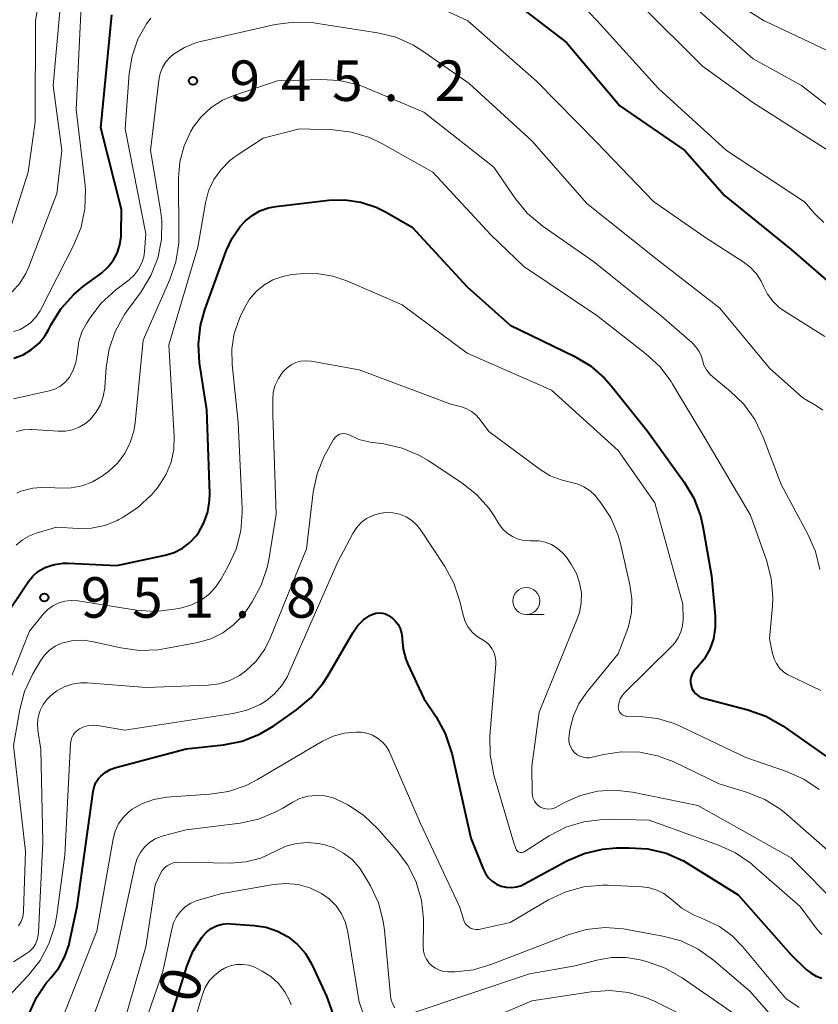
# Model space of a CAD drawing. Units: metres. Extents: x -64000 to -62204, y 15251 to 16500.
# Drawn here: x -63522 to -63448, y 15948 to 16039 of the extents above; entities that cross this region are included whole.
import ezdxf

# ---------------------------------------------------------------- set-up
doc = ezdxf.new("R2010")
doc.units = ezdxf.units.M
for name, color, linetype, lineweight in [('633100_広葉樹林', 7, 'Continuous', 13), ('710100_等高線(計曲線)', 7, 'Continuous', 40), ('710200_等高線(主曲線)', 7, 'Continuous', 13), ('731200_図化機測定による標高点', 7, 'Continuous', 40)]:
    doc.layers.add(name, color=color, linetype=linetype, lineweight=lineweight)
doc.styles.add('Style-WORKING', font='MS Gothic.ttf')

msp = doc.modelspace()

# ---------------------------------------------------------------- linework, layer by layer
at = {"layer": '633100_広葉樹林', "linetype": 'Continuous', "lineweight": 13}
msp.add_line((-63475.52, 15984.04), (-63473.853, 15984.04), dxfattribs=at)
msp.add_circle((-63475.52, 15985.29), 1.25, dxfattribs=at)
at = {"layer": '710100_等高線(計曲線)', "linetype": 'Continuous', "lineweight": 40, "flags": 128}
for points, elevation in [([(-63484.26, 16046.44), (-63484.04, 16046.29), (-63478.12, 16041.88), (-63471.79, 16037), (-63466.86, 16031.14), (-63460.83, 16027), (-63457.16, 16022.84), (-63451, 16017.82), (-63445.21, 16012.79)], 940), ([(-63522.95, 16007.76), (-63522.1, 16008.09), (-63521.32, 16008.56), (-63520.63, 16009.16), (-63520.05, 16009.87), (-63519.71, 16010.44), (-63519.5, 16010.88), (-63518.58, 16012.36), (-63517.42, 16013.66), (-63516.52, 16014.42), (-63514.86, 16015.65), (-63514.27, 16016.18), (-63513.78, 16016.8), (-63513.4, 16017.5), (-63513.15, 16018.26), (-63513.03, 16019.04), (-63513.02, 16019.27), (-63513, 16021.53), (-63514.9, 16029.1), (-63513.9, 16039.57)], 940), ([(-63523.99, 15983.55), (-63521.6, 15987.1), (-63521.21, 15987.59), (-63520.73, 15988.01), (-63520.19, 15988.33), (-63520, 15988.42), (-63519.21, 15988.67), (-63518.38, 15988.79), (-63517.92, 15988.79), (-63513.43, 15988.57), (-63508.95, 15989.52), (-63508.12, 15989.77), (-63507.35, 15990.17), (-63506.66, 15990.69), (-63506.08, 15991.32), (-63505.88, 15991.59), (-63505.36, 15992.52), (-63505.01, 15993.53), (-63504.84, 15994.58), (-63504.83, 15995.23), (-63505.1, 16003), (-63505.76, 16007.33), (-63505.87, 16009.07), (-63505.68, 16010.8), (-63505.28, 16012.25), (-63503.29, 16017.71), (-63502.74, 16018.89), (-63502, 16019.96), (-63501.55, 16020.45), (-63500.91, 16020.99), (-63500.19, 16021.4), (-63499.4, 16021.69), (-63498.72, 16021.82), (-63493.81, 16022.4), (-63492.32, 16022.44), (-63490.84, 16022.22), (-63489.42, 16021.76), (-63488.54, 16021.32), (-63486.09, 16019.91), (-63481, 16014.36), (-63477, 16010.82), (-63471.08, 16007.96)], 950), ([(-63471.08, 16007.96), (-63469.59, 16007.07), (-63468.27, 16005.93), (-63467.62, 16005.18), (-63464.29, 16001), (-63460.91, 15996.3), (-63460.02, 15994.8), (-63459.4, 15993.17), (-63459.17, 15992.17), (-63458.38, 15987.62), (-63458.03, 15983.87), (-63458.02, 15982.82), (-63458.19, 15981.8), (-63458.54, 15980.82), (-63459.05, 15979.91), (-63459.72, 15979.11), (-63459.82, 15979), (-63460.01, 15978.79), (-63460.15, 15978.55), (-63460.25, 15978.28), (-63460.31, 15978.01), (-63460.31, 15977.73), (-63460.27, 15977.45), (-63460.18, 15977.18), (-63460.04, 15976.94), (-63459.86, 15976.72), (-63459.65, 15976.53), (-63459.41, 15976.39), (-63459.15, 15976.29), (-63459.11, 15976.28), (-63455, 15975.21), (-63453.35, 15974.63), (-63451.76, 15973.72), (-63447, 15970.37)], 950), ([(-63521.5, 15947.17), (-63520.87, 15948.59), (-63520, 15949.87), (-63519.54, 15950.4), (-63518.8, 15951.32), (-63518.23, 15952.36), (-63517.85, 15953.48), (-63517.81, 15953.69), (-63517.11, 15957), (-63515.63, 15967.65), (-63515.53, 15968.08), (-63515.36, 15968.48), (-63515.13, 15968.85), (-63514.92, 15969.08), (-63514.51, 15969.42), (-63514.04, 15969.69), (-63513.52, 15969.88), (-63507, 15971.59), (-63503.54, 15971.97), (-63501.83, 15972.32), (-63500.21, 15972.95), (-63498.9, 15973.73), (-63496.8, 15975.2), (-63495.47, 15976.32), (-63494.35, 15977.66), (-63493.9, 15978.37), (-63491.58, 15982.35), (-63491.14, 15982.99), (-63490.59, 15983.53), (-63490, 15983.95), (-63489.73, 15984.08), (-63489.44, 15984.16), (-63489.14, 15984.19), (-63488.84, 15984.16), (-63488.55, 15984.09), (-63488.28, 15983.96), (-63488.08, 15983.83), (-63487.97, 15983.75), (-63487.65, 15983.45), (-63487.39, 15983.11), (-63487.19, 15982.73), (-63487.06, 15982.31), (-63487, 15981.88), (-63487, 15981.78), (-63486.92, 15980.82), (-63486.67, 15979.89), (-63486.48, 15979.44), (-63485, 15976.26), (-63483.86, 15974.55), (-63483.02, 15973.02), (-63482.46, 15971.36)], 960), ([(-63482.46, 15971.36), (-63482.42, 15971.19), (-63480.67, 15963.33), (-63479.52, 15960.48), (-63479.31, 15960.05), (-63479.02, 15959.67), (-63478.67, 15959.34), (-63478.28, 15959.08), (-63477.84, 15958.89), (-63477.37, 15958.78), (-63476.9, 15958.76), (-63476.42, 15958.81), (-63475.96, 15958.95), (-63475.68, 15959.09), (-63471.76, 15961.22), (-63470.16, 15961.91), (-63468.46, 15962.32), (-63467.21, 15962.43), (-63465.99, 15962.45), (-63464.26, 15962.34), (-63462.56, 15961.93), (-63460.97, 15961.22), (-63460.46, 15960.93), (-63455.92, 15958.08), (-63451, 15952.54), (-63449.6, 15951.17), (-63449.16, 15950.82), (-63448.68, 15950.55), (-63448.15, 15950.37)], 960), ([(-63510.22, 15940.97), (-63506.96, 15951.46), (-63506.4, 15952.85), (-63505.6, 15954.11), (-63505.48, 15954.26), (-63505.11, 15954.65), (-63504.68, 15954.97), (-63504.2, 15955.21), (-63503.69, 15955.36), (-63503.16, 15955.42), (-63502.86, 15955.41), (-63500.7, 15955.26), (-63499.6, 15955.09), (-63498.54, 15954.73)], 970), ([(-63498.54, 15954.73), (-63497.57, 15954.19), (-63496.7, 15953.49), (-63495.97, 15952.65), (-63495.4, 15951.69), (-63495.34, 15951.56), (-63494.02, 15948.7), (-63493.43, 15947.06)], 970)]:
    msp.add_lwpolyline(points, dxfattribs=dict(at, elevation=elevation))
at = {"layer": '710200_等高線(主曲線)', "linetype": 'Continuous', "lineweight": 13, "flags": 128}
for points, elevation in [([(-63535.55, 16010.78), (-63534.45, 16012.02), (-63533.37, 16013.04), (-63532.13, 16013.86), (-63530.94, 16014.39), (-63530.73, 16014.47), (-63529.48, 16014.79), (-63528.2, 16014.89), (-63526.94, 16014.78), (-63526.55, 16014.74), (-63526.16, 16014.77), (-63525.78, 16014.87), (-63525.43, 16015.04), (-63525.11, 16015.26), (-63524.83, 16015.54), (-63524.61, 16015.85), (-63524.44, 16016.21), (-63524.41, 16016.31), (-63521.65, 16025), (-63521, 16029.61), (-63520.96, 16039.04), (-63519.42, 16047.48)], 934), ([(-63474.66, 16045), (-63469, 16039.02), (-63463.28, 16032.72), (-63457, 16027), (-63449.75, 16022.25), (-63448.83, 16021.17), (-63447.97, 16020.32)], 938), ([(-63531.15, 16011.2), (-63530.03, 16011.76), (-63528.83, 16012.11), (-63527.75, 16012.25), (-63527, 16012.29), (-63525.94, 16012.43), (-63524.92, 16012.76), (-63523.97, 16013.26), (-63523.13, 16013.92), (-63522.41, 16014.71), (-63521.84, 16015.62), (-63521.57, 16016.23), (-63518.98, 16023), (-63518.51, 16027), (-63519.32, 16033), (-63518.35, 16043.65)], 936), ([(-63487.79, 16042.21), (-63480.94, 16039), (-63474.59, 16033.41), (-63469, 16027.73), (-63463.74, 16022.26), (-63459, 16018.96), (-63455.43, 16016.7), (-63454.78, 16016.2), (-63454.22, 16015.59), (-63453.77, 16014.9), (-63453.56, 16014.44), (-63453.2, 16013.7), (-63452.71, 16013.04), (-63452.11, 16012.47), (-63451.7, 16012.18), (-63447.88, 16009.76)], 942), ([(-63522, 16010.63), (-63521.43, 16011.04), (-63520.93, 16011.55), (-63520.54, 16012.14), (-63520.47, 16012.26), (-63517.4, 16018.27), (-63516.74, 16019.89), (-63516.38, 16021.59), (-63516.32, 16023.34), (-63516.38, 16024.04), (-63517.2, 16030.8), (-63516.69, 16041)], 938), ([(-63465, 16040.56), (-63459.21, 16034.79), (-63454.55, 16031.45), (-63447, 16026.61)], 936), ([(-63459.82, 16040.18), (-63454.53, 16035.47), (-63450.05, 16033), (-63447, 16030.64)], 934), ([(-63454.99, 16039.91), (-63453.5, 16039), (-63453.29, 16038.9), (-63447.72, 16036.28)], 932), ([(-63511.83, 16015.45), (-63511.44, 16015.96), (-63511.14, 16016.52), (-63510.94, 16017.13), (-63510.87, 16017.64), (-63510.73, 16019.27), (-63512.65, 16029), (-63512.27, 16034.12), (-63512.01, 16035.74), (-63511.47, 16037.29), (-63510.67, 16038.71), (-63510.27, 16039.26)], 942), ([(-63522.72, 16000.99), (-63522.08, 16001.14), (-63521.43, 16001.17), (-63521.3, 16001.17), (-63518.86, 16001), (-63518.19, 16001.01), (-63517.54, 16001.14), (-63516.91, 16001.38), (-63516.34, 16001.73), (-63515.88, 16002.12), (-63515.36, 16002.74), (-63514.95, 16003.44), (-63514.68, 16004.21), (-63514.53, 16005.01), (-63514.53, 16005.09), (-63514.4, 16006.92), (-63514.13, 16008.64), (-63513.56, 16010.29), (-63512.72, 16011.81), (-63512.49, 16012.13), (-63511.18, 16013.92), (-63510.28, 16015.41), (-63509.64, 16017.03), (-63509.3, 16018.74), (-63509.26, 16020.48), (-63509.38, 16021.47), (-63510.3, 16027), (-63509.55, 16033.52), (-63509.43, 16034.11), (-63509.21, 16034.68), (-63508.89, 16035.19), (-63508.49, 16035.65), (-63508.19, 16035.9), (-63507.17, 16036.54), (-63506.05, 16036.99), (-63505.54, 16037.13), (-63498.78, 16038.66), (-63497.05, 16038.89), (-63495.31, 16038.83), (-63495.04, 16038.79), (-63489.3, 16037.9), (-63487.61, 16037.48), (-63486.01, 16036.78), (-63485.09, 16036.2), (-63480.8, 16033.2), (-63475, 16027.88), (-63469.92, 16022.08)], 944), ([(-63508.53, 16015.05), (-63507.97, 16016.7), (-63507.7, 16018.42), (-63507.68, 16019.13), (-63507.71, 16024.46), (-63507.59, 16025.96), (-63507.2, 16027.42), (-63506.58, 16028.78), (-63506.36, 16029.14), (-63505.6, 16030.13), (-63504.68, 16030.97), (-63503.63, 16031.65), (-63502.59, 16032.09), (-63498.56, 16033.44), (-63494.54, 16033.57), (-63492.8, 16033.47), (-63491.1, 16033.07), (-63490.35, 16032.8), (-63485, 16030.55), (-63478.54, 16025.46), (-63476.52, 16022.52), (-63475.41, 16021.17), (-63473.97, 16019.95), (-63469.29, 16016.71), (-63463, 16011.66), (-63460.19, 16009.21), (-63459.82, 16008.83), (-63459.52, 16008.39), (-63459.31, 16007.91), (-63459.22, 16007.59), (-63459.07, 16007.12), (-63458.83, 16006.68), (-63458.53, 16006.28), (-63458.23, 16006), (-63456.64, 16004.71), (-63455.39, 16003.5), (-63454.37, 16002.08), (-63453.59, 16000.46), (-63451.94, 15996.06), (-63449.45, 15991.48), (-63448.75, 15989.88), (-63448.35, 15988.19)], 946), ([(-63522.76, 15990.46), (-63522.17, 15990.95), (-63521.51, 15991.33), (-63520.9, 15991.56), (-63519, 15992.13), (-63517, 15992), (-63515.76, 15992.04), (-63514.55, 15992.28), (-63513.4, 15992.74), (-63513.23, 15992.82), (-63512.94, 15992.98), (-63511.48, 15993.93), (-63510.21, 15995.12), (-63509.67, 15995.77), (-63509.48, 15996.03), (-63508.85, 15997.04), (-63508.4, 15998.14), (-63508.15, 15999.3), (-63508.11, 16000.55), (-63508.62, 16009), (-63505.94, 16018.06), (-63505.23, 16022.15), (-63504.93, 16023.27), (-63504.44, 16024.31), (-63503.78, 16025.25), (-63502.97, 16026.07), (-63502.3, 16026.57), (-63499.87, 16028.13), (-63496.53, 16029), (-63493.43, 16028.9), (-63491.7, 16028.69), (-63490.03, 16028.19), (-63488.88, 16027.64), (-63484.16, 16025), (-63478.81, 16019.19), (-63475.75, 16016.25), (-63469, 16011.72), (-63464.45, 16008.18), (-63463.17, 16006.99), (-63462.12, 16005.6), (-63462.01, 16005.42), (-63459, 16000.38), (-63454.77, 15993.23), (-63453.28, 15989.06), (-63452.84, 15987.37), (-63452.7, 15985.64), (-63452.74, 15984.82), (-63453, 15981.83), (-63452.72, 15980.42), (-63452.58, 15979.94), (-63452.36, 15979.49), (-63452.07, 15979.08), (-63451.71, 15978.74), (-63451.3, 15978.46), (-63451.14, 15978.38), (-63448.25, 15976.99)], 948), ([(-63469.92, 16022.08), (-63463.52, 16017), (-63457.6, 16012.4), (-63453, 16006.85), (-63449.91, 16004.09), (-63448.64, 16003.36), (-63448.06, 16002.94)], 944), ([(-63524.27, 15975.68), (-63521.5, 15982.5), (-63520.25, 15984.06), (-63519.83, 15984.49), (-63519.35, 15984.84), (-63518.81, 15985.11), (-63518.23, 15985.28), (-63517.64, 15985.34), (-63517.03, 15985.3), (-63511.61, 15984.44), (-63509.87, 15984.32), (-63508.08, 15984.52), (-63507.42, 15984.65), (-63506.52, 15984.92), (-63505.68, 15985.33), (-63504.92, 15985.89), (-63504.28, 15986.57), (-63503.79, 15987.29), (-63503.11, 15988.5), (-63502.39, 15990.09), (-63501.96, 15991.78), (-63501.82, 15993.52), (-63501.83, 15993.86), (-63502.19, 16001.81), (-63502.76, 16007.17), (-63502.78, 16008.62), (-63502.55, 16010.06), (-63502.08, 16011.43), (-63502, 16011.6), (-63501.61, 16012.42), (-63501.14, 16013.23), (-63500.53, 16013.94), (-63499.82, 16014.53), (-63498.98, 16015.02), (-63498.07, 16015.34), (-63497.22, 16015.5), (-63496.42, 16015.58), (-63494.92, 16015.61), (-63493.44, 16015.37), (-63492.13, 16014.93), (-63487, 16012.72), (-63481, 16008.22), (-63473.18, 16004.82), (-63467, 15999.21), (-63463.63, 15994.37), (-63461.03, 15985), (-63461.01, 15983.57), (-63461.06, 15982.99), (-63461.21, 15982.42), (-63461.45, 15981.88), (-63461.78, 15981.4)], 952), ([(-63522.98, 16004), (-63519.68, 16004.74), (-63519.17, 16004.9), (-63518.7, 16005.14), (-63518.28, 16005.47), (-63517.92, 16005.86), (-63517.82, 16006), (-63517.46, 16006.66), (-63517.21, 16007.37), (-63517.09, 16008.12), (-63517.08, 16008.21), (-63517.07, 16008.39), (-63516.94, 16009.31), (-63516.66, 16010.2), (-63516.25, 16010.97), (-63515.94, 16011.47), (-63514.88, 16012.86), (-63513.53, 16014.09), (-63512.3, 16015.03), (-63511.83, 16015.45)], 942), ([(-63522.7, 15995.28), (-63522.3, 15995.46), (-63521.19, 15995.74), (-63520.04, 15995.83), (-63519.62, 15995.81), (-63518.71, 15995.74), (-63517.67, 15995.75), (-63516.65, 15995.95), (-63515.68, 15996.32), (-63514.78, 15996.85), (-63514.62, 15996.97), (-63514.21, 15997.29), (-63513.38, 15998.05), (-63512.7, 15998.95), (-63512.18, 15999.95), (-63511.85, 16001.02), (-63511.73, 16001.79), (-63511, 16009.45), (-63508.53, 16015.05)], 946), ([(-63522.95, 16010.24), (-63522.37, 16010.43), (-63522, 16010.63)], 938), ([(-63522.52, 15955.2), (-63522.29, 15955.61), (-63522.14, 15956.06), (-63522.07, 15956.52), (-63522.07, 15956.6), (-63521.89, 15962.11), (-63523, 15971.92), (-63522.42, 15975.23), (-63521.97, 15976.91), (-63521.2, 15978.55), (-63520.5, 15979.75), (-63520.13, 15980.28), (-63519.67, 15980.73), (-63519.14, 15981.1), (-63518.55, 15981.37), (-63518.38, 15981.42), (-63517.46, 15981.62), (-63516.51, 15981.65), (-63515.59, 15981.52), (-63513.06, 15980.94), (-63511.33, 15980.7), (-63509.59, 15980.77), (-63508.93, 15980.88), (-63505.93, 15981.46), (-63504.74, 15981.8), (-63503.62, 15982.34), (-63502.62, 15983.07), (-63501.76, 15983.96), (-63501.36, 15984.51), (-63500.89, 15985.21), (-63500.06, 15986.75), (-63499.51, 15988.4), (-63499.36, 15989.11), (-63498.68, 15993.32), (-63499, 16002.53), (-63499, 16003.93), (-63498.94, 16004.61), (-63498.76, 16005.27), (-63498.47, 16005.88), (-63498.11, 16006.41), (-63498, 16006.55), (-63497.67, 16006.88), (-63497.29, 16007.15), (-63496.87, 16007.36), (-63496.42, 16007.48), (-63495.95, 16007.53), (-63495.45, 16007.49), (-63491, 16006.68), (-63482.5, 16003.5), (-63481.51, 16003.25), (-63481.03, 16003.09), (-63480.59, 16002.84), (-63480.2, 16002.53), (-63479.89, 16002.17), (-63479, 16000.97), (-63474.25, 15997.46)], 954), ([(-63523, 15951.88), (-63521.87, 15952.58), (-63521.51, 15952.84), (-63521.21, 15953.15), (-63520.97, 15953.51), (-63520.8, 15953.91), (-63520.7, 15954.34), (-63520.67, 15954.6), (-63520.29, 15963), (-63520.47, 15971.53), (-63520.74, 15973.34), (-63520.77, 15973.95), (-63520.7, 15974.56), (-63520.52, 15975.15), (-63520.25, 15975.7), (-63519.88, 15976.19), (-63519.67, 15976.41), (-63519.57, 15976.5), (-63518.97, 15976.98), (-63518.29, 15977.35), (-63517.56, 15977.6), (-63516.79, 15977.71), (-63516.18, 15977.71), (-63510.71, 15977.29), (-63504.96, 15977.49), (-63503.95, 15977.62), (-63502.97, 15977.92), (-63502.07, 15978.38), (-63501.48, 15978.81), (-63500.52, 15979.73), (-63499.74, 15980.82), (-63499.22, 15981.86), (-63495.87, 15990.13), (-63495.24, 15995.37), (-63494.88, 15997.07), (-63494.23, 15998.69), (-63493.99, 15999.14), (-63493.36, 16000.25), (-63493.25, 16000.4), (-63493.12, 16000.53), (-63492.97, 16000.64), (-63492.8, 16000.72), (-63492.62, 16000.77), (-63492.44, 16000.79), (-63492.25, 16000.77), (-63492.07, 16000.72), (-63491.92, 16000.66), (-63491.01, 16000.25), (-63489.96, 16000), (-63488.72, 15999.83), (-63487.02, 15999.44), (-63485.41, 15998.76), (-63484.6, 15998.28), (-63481.49, 15996.22), (-63480.12, 15995.14), (-63478.96, 15993.84), (-63478.47, 15993.11), (-63478.06, 15992.44), (-63477.71, 15991.97), (-63477.29, 15991.57), (-63476.8, 15991.25)], 956), ([(-63474.25, 15997.46), (-63473.31, 15996.89), (-63472.29, 15996.49), (-63471.47, 15996.3), (-63470.8, 15996.14), (-63470.18, 15995.86), (-63469.61, 15995.48), (-63469.11, 15995.01), (-63468.98, 15994.85), (-63468.61, 15994.39), (-63467.7, 15992.99), (-63467.04, 15991.45), (-63466.81, 15990.62), (-63465.92, 15986.77), (-63465.74, 15985.5), (-63465.78, 15984.21), (-63466.05, 15982.94), (-63466.21, 15982.49), (-63467, 15980.39), (-63469.92, 15976.84), (-63470.65, 15975.77), (-63471.18, 15974.6), (-63471.5, 15973.34), (-63471.58, 15972.63), (-63471.58, 15972.32), (-63471.52, 15972.03), (-63471.41, 15971.74), (-63471.25, 15971.48), (-63471.05, 15971.25), (-63470.82, 15971.06), (-63470.55, 15970.92), (-63470.26, 15970.82), (-63469.96, 15970.77), (-63469.66, 15970.78), (-63469.43, 15970.82), (-63468.37, 15971.08), (-63466.7, 15971.33), (-63465.01, 15971.29), (-63463.36, 15970.96), (-63461.87, 15970.39), (-63457.65, 15968.35), (-63455.05, 15967.55), (-63453.43, 15966.9), (-63451.96, 15965.97), (-63451.39, 15965.51), (-63446.65, 15961.35)], 954), ([(-63524.01, 15948.1), (-63521.61, 15950.65), (-63520.53, 15952.02), (-63519.71, 15953.55), (-63519.16, 15955.21), (-63518.98, 15956.2), (-63518.25, 15961.75), (-63517.71, 15972.1), (-63517.67, 15972.39), (-63517.58, 15972.66), (-63517.44, 15972.92), (-63517.27, 15973.14), (-63517.05, 15973.34), (-63516.88, 15973.45), (-63516.49, 15973.63), (-63516.06, 15973.75), (-63515.63, 15973.78), (-63515.22, 15973.75), (-63512.68, 15973.32), (-63502.66, 15974.87), (-63501.38, 15975.19), (-63500.16, 15975.72), (-63499.6, 15976.06), (-63498.82, 15976.69), (-63498.15, 15977.45), (-63497.63, 15978.31), (-63497.52, 15978.54), (-63493, 15988.86), (-63491.59, 15991.53), (-63491.24, 15992.07), (-63490.81, 15992.54), (-63490.3, 15992.92), (-63489.74, 15993.21), (-63489.13, 15993.4), (-63488.52, 15993.48), (-63487.87, 15993.45), (-63487.25, 15993.32), (-63486.65, 15993.07), (-63486.11, 15992.73)], 958), ([(-63486.11, 15992.73), (-63485.63, 15992.29), (-63485.27, 15991.83), (-63483.06, 15988.48), (-63482.23, 15986.94), (-63481.68, 15985.28), (-63481.36, 15983.97), (-63481.17, 15983.4), (-63480.89, 15982.88), (-63480.52, 15982.41), (-63480.08, 15982.01), (-63479.61, 15981.72), (-63479.26, 15981.5), (-63478.96, 15981.23), (-63478.71, 15980.9), (-63478.52, 15980.54), (-63478.39, 15980.15), (-63478.34, 15979.74), (-63478.34, 15979.44), (-63478.89, 15972.81), (-63478.88, 15971.06), (-63478.57, 15969.35), (-63478.52, 15969.17), (-63476.71, 15963), (-63476.5, 15962.36), (-63476.46, 15962.27), (-63476.41, 15962.2), (-63476.34, 15962.13), (-63476.27, 15962.08), (-63476.19, 15962.03), (-63476.1, 15962.01), (-63476.01, 15962), (-63475.91, 15962), (-63475.82, 15962.03), (-63475.74, 15962.06), (-63475.71, 15962.08), (-63473.4, 15963.54), (-63471.85, 15964.34), (-63470.19, 15964.85), (-63468.46, 15965.07), (-63467.85, 15965.08), (-63464.16, 15965), (-63457.73, 15962.69), (-63456.15, 15961.97), (-63454.71, 15960.97), (-63454.52, 15960.8), (-63450.18, 15957), (-63448.59, 15954.87), (-63448.17, 15954.4)], 958), ([(-63476.8, 15991.25), (-63476.27, 15991.02), (-63475.71, 15990.88), (-63475.12, 15990.85), (-63474.98, 15990.86), (-63474.36, 15990.85), (-63473.76, 15990.73), (-63473.18, 15990.51), (-63472.65, 15990.19), (-63472.19, 15989.79), (-63471.81, 15989.33), (-63471.34, 15988.64), (-63470.88, 15987.83), (-63470.58, 15986.96), (-63470.42, 15986.05), (-63470.43, 15985.12), (-63470.6, 15984.21), (-63470.8, 15983.63), (-63474.32, 15975), (-63475, 15970), (-63474.97, 15967.5), (-63474.94, 15967.24), (-63474.87, 15966.99), (-63474.76, 15966.75), (-63474.61, 15966.54), (-63474.42, 15966.36), (-63474.2, 15966.21), (-63473.97, 15966.1), (-63473.71, 15966.04), (-63473.45, 15966.02), (-63473.19, 15966.05), (-63472.94, 15966.12), (-63472.75, 15966.2), (-63471.97, 15966.63), (-63470.49, 15967.28), (-63468.93, 15967.67), (-63467.32, 15967.77), (-63465.68, 15967.59), (-63459.64, 15966.36), (-63451, 15961.51), (-63446.52, 15957)], 956), ([(-63461.78, 15981.4), (-63462.01, 15981.14), (-63466.45, 15976.75), (-63466.66, 15976.5), (-63466.82, 15976.22), (-63466.93, 15975.92), (-63466.99, 15975.6), (-63467, 15975.43), (-63466.99, 15975.29), (-63466.95, 15975.15), (-63466.89, 15975.03), (-63466.81, 15974.91), (-63466.71, 15974.82), (-63466.6, 15974.74), (-63466.48, 15974.68), (-63466.34, 15974.64), (-63466.22, 15974.63), (-63465, 15974.6), (-63463.38, 15974.41), (-63461.82, 15973.95), (-63461.2, 15973.68), (-63455.2, 15970.8), (-63451.44, 15969.51), (-63449.84, 15968.8), (-63448.4, 15967.83)], 952), ([(-63519.24, 15944.71), (-63515.29, 15954.71), (-63513.77, 15963.27), (-63513.58, 15963.98), (-63513.27, 15964.65), (-63512.85, 15965.25), (-63512.33, 15965.77), (-63512.02, 15966), (-63511.06, 15966.55), (-63510.01, 15966.92), (-63508.82, 15967.12), (-63504.82, 15967.39), (-63503.09, 15967.66), (-63501.44, 15968.22), (-63500.41, 15968.75), (-63494.38, 15972.3), (-63493.41, 15972.76), (-63492.37, 15973.05), (-63491.3, 15973.15), (-63490.82, 15973.13), (-63490.28, 15973.05), (-63489.76, 15972.87), (-63489.28, 15972.6), (-63488.85, 15972.26), (-63488.49, 15971.84), (-63488.21, 15971.37), (-63488.15, 15971.24), (-63485.31, 15964.69), (-63481.69, 15957), (-63481.34, 15955.82), (-63481.26, 15955.61), (-63481.14, 15955.41), (-63480.99, 15955.24), (-63480.81, 15955.09), (-63480.61, 15954.98), (-63480.39, 15954.91), (-63480.17, 15954.87), (-63479.94, 15954.88), (-63479.8, 15954.9), (-63477, 15955.52), (-63473.45, 15957.61), (-63471.87, 15958.35), (-63470.19, 15958.82), (-63468.46, 15958.98), (-63467.94, 15958.97), (-63464.8, 15958.83), (-63464.1, 15958.74), (-63463.42, 15958.53), (-63462.79, 15958.2), (-63462.22, 15957.77), (-63462.12, 15957.67), (-63461.11, 15956.84), (-63459.98, 15956.19), (-63459.53, 15956.01), (-63458.95, 15955.78), (-63457.63, 15955.15), (-63456.45, 15954.29), (-63455.49, 15953.31), (-63451.5, 15948.5)], 962), ([(-63516.8, 15943.55), (-63513.55, 15952.45), (-63511.72, 15960.85), (-63511.53, 15961.45), (-63511.25, 15962), (-63510.87, 15962.5), (-63510.41, 15962.92), (-63509.88, 15963.26), (-63509.31, 15963.5), (-63509.13, 15963.56), (-63507, 15964.11), (-63502.02, 15964.73), (-63500.31, 15965.1), (-63498.7, 15965.76), (-63498.06, 15966.11), (-63497.2, 15966.64), (-63496.5, 15966.99), (-63495.74, 15967.21), (-63494.95, 15967.29), (-63494.17, 15967.24), (-63493.4, 15967.06), (-63492.72, 15966.76), (-63492.05, 15966.41), (-63490.59, 15965.46), (-63489.25, 15964.19), (-63487.53, 15962.23), (-63486.49, 15960.83), (-63485.72, 15959.26), (-63485.23, 15957.59), (-63485.04, 15955.86), (-63485.04, 15955.53), (-63485.06, 15953.28), (-63485.03, 15952.88), (-63484.93, 15952.49), (-63484.76, 15952.13), (-63484.54, 15951.8), (-63484.26, 15951.51), (-63483.93, 15951.28), (-63483.57, 15951.11), (-63483.18, 15951), (-63482.78, 15950.96), (-63482.72, 15950.96), (-63482.15, 15950.97), (-63480.41, 15951.15), (-63478.7, 15951.65), (-63471.65, 15954.38), (-63469.98, 15954.87), (-63468.25, 15955.06), (-63466.51, 15954.94), (-63466.2, 15954.89), (-63462.87, 15954.27), (-63461.19, 15953.81), (-63459.61, 15953.05), (-63458.18, 15952.03), (-63454.84, 15949.16)], 964), ([(-63513.71, 15943), (-63510.74, 15953.26), (-63509.89, 15959), (-63509.39, 15960.06), (-63509.23, 15960.33), (-63509.02, 15960.57), (-63508.78, 15960.78), (-63508.5, 15960.93), (-63508.2, 15961.04), (-63507.89, 15961.09), (-63507.71, 15961.1), (-63502.93, 15961.03), (-63501.5, 15961.14), (-63500.11, 15961.49), (-63498.68, 15962.15), (-63497.77, 15962.58), (-63496.8, 15962.84), (-63495.79, 15962.93), (-63494.79, 15962.85), (-63494.48, 15962.78), (-63494.27, 15962.73), (-63493.31, 15962.42), (-63492.43, 15961.95), (-63491.63, 15961.34), (-63490.96, 15960.59), (-63490.58, 15960.01), (-63489.94, 15958.91), (-63489.21, 15957.33), (-63488.76, 15955.65), (-63488.64, 15954.8), (-63488.1, 15948.74), (-63488.03, 15948.34), (-63487.89, 15947.96), (-63487.68, 15947.61)], 966), ([(-63512.15, 15942.33), (-63509.16, 15951), (-63508.35, 15954.91), (-63508.18, 15955.5), (-63507.9, 15956.05), (-63507.54, 15956.54), (-63507.09, 15956.96), (-63506.58, 15957.3), (-63506.01, 15957.55), (-63505.87, 15957.59), (-63503.82, 15958.18), (-63498.93, 15959.03), (-63497.79, 15959.13), (-63496.65, 15959.03), (-63495.55, 15958.73), (-63494.48, 15958.22), (-63493.76, 15957.71), (-63493.13, 15957.07), (-63492.63, 15956.34), (-63492.26, 15955.52), (-63492.03, 15954.62), (-63491, 15948.15), (-63490.05, 15945.52)], 968), ([(-63508.28, 15939.72), (-63505.5, 15948.87), (-63505.24, 15949.52), (-63504.87, 15950.11), (-63504.4, 15950.63), (-63503.84, 15951.07), (-63503.47, 15951.28), (-63502.93, 15951.5), (-63502.36, 15951.62), (-63501.78, 15951.64), (-63501.21, 15951.56), (-63500.65, 15951.38), (-63500.42, 15951.27), (-63499.97, 15951.03), (-63499.16, 15950.51), (-63498.45, 15949.86), (-63497.86, 15949.09), (-63497.41, 15948.24), (-63497.29, 15947.9)], 972), ([(-63486.27, 15947.06), (-63475.23, 15950.77), (-63471, 15951.5), (-63469, 15952.03), (-63467.64, 15952.27), (-63466.26, 15952.27), (-63464.99, 15952.06), (-63464.31, 15951.88), (-63462.67, 15951.31), (-63461.08, 15950.41), (-63456.17, 15947)], 966), ([(-63482.67, 15945), (-63475, 15948.27), (-63469.52, 15949.11), (-63467.78, 15949.23), (-63466.05, 15949.03), (-63464.38, 15948.55), (-63463.59, 15948.2), (-63459, 15945.94)], 968), ([(-63454.84, 15949.16), (-63452.17, 15946.14)], 964), ([(-63451.5, 15948.5), (-63450.25, 15947.65)], 962)]:
    msp.add_lwpolyline(points, dxfattribs=dict(at, elevation=elevation))
at = {"layer": '731200_図化機測定による標高点', "linetype": 'Continuous', "lineweight": 40}
for centre in [(-63506.38, 16033.45, 945.18), (-63520.14, 15985.61, 951.79)]:
    msp.add_circle(centre, 0.375, dxfattribs=at)

# ---------------------------------------------------------------- texts
at = {"layer": '710100_等高線(計曲線)', "linetype": 'Continuous', "lineweight": 40, "style": 'Style-WORKING'}
msp.add_text('0', height=3.75, rotation=73, dxfattribs=at).set_placement((-63506.147, 15947.872, -9.999))
at = {"layer": '731200_図化機測定による標高点', "linetype": 'Continuous', "lineweight": 40, "style": 'Style-WORKING'}
for s, p in [('9', (-63503, 16031.58, -9.999)), ('4', (-63498.25, 16031.58, -9.999)), ('5', (-63493.5, 16031.58, -9.999)), ('2', (-63484, 16031.58, -9.999)), ('.', (-63488.75, 16031.58, -9.999)), ('9', (-63516.76, 15983.74, -9.999)), ('5', (-63512.01, 15983.74, -9.999)), ('1', (-63507.26, 15983.74, -9.999)), ('8', (-63497.76, 15983.74, -9.999)), ('.', (-63502.51, 15983.74, -9.999))]:
    msp.add_text(s, height=3.75, dxfattribs=at).set_placement(p)

doc.saveas('drawing.dxf')
